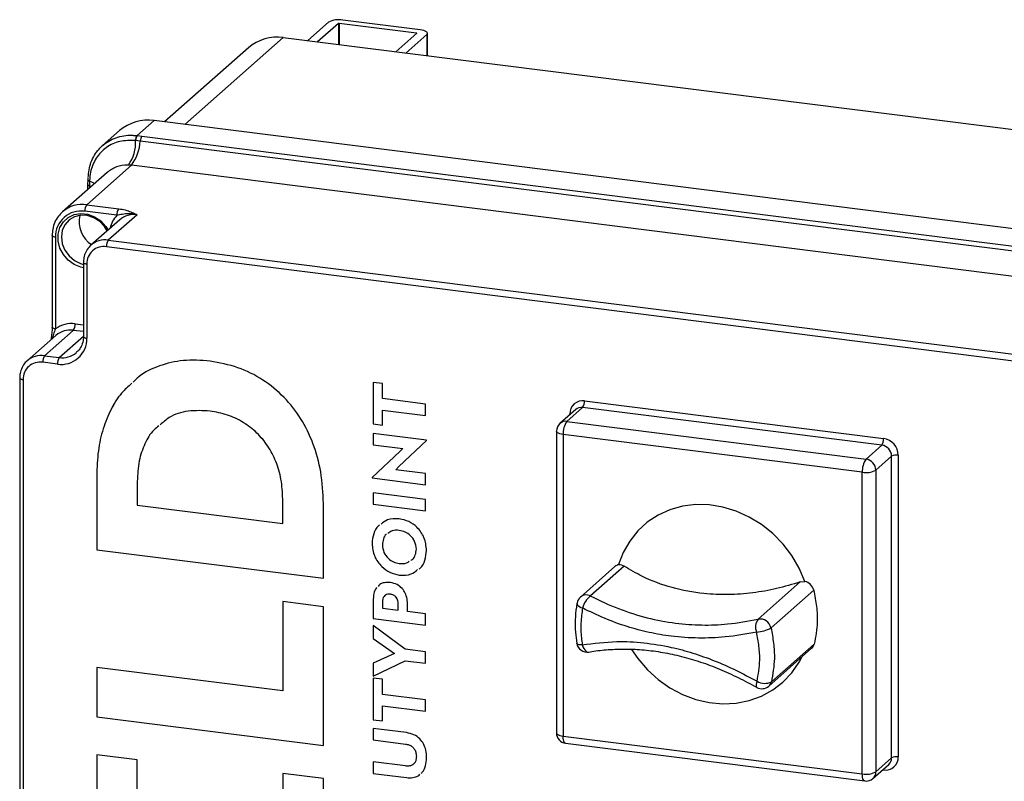
# Model space of a CAD drawing. Units: millimetres. Extents: x 4 to 416, y 4 to 293.
# Drawn here: x 340 to 371, y 204 to 228 of the extents above; entities that cross this region are included whole.
import ezdxf

# ---------------------------------------------------------------- set-up
doc = ezdxf.new("R2010")
doc.units = ezdxf.units.MM

msp = doc.modelspace()

# ---------------------------------------------------------------- linework, layer by layer
at = {"color": 7, "linetype": 'Continuous', "lineweight": 25}
for p, q in [((349.814, 228.256), (349.149, 227.67)), ((352.61, 227.91), (350.147, 228.22)), ((350.147, 228.22), (350.147, 227.544)), ((352.728, 228.014), (350.265, 228.324)), ((350.126, 228.217), (349.461, 227.63)), ((350.126, 228.217), (350.126, 227.547)), ((352.61, 227.91), (352.61, 227.894)), ((348.369, 227.768), (345.242, 225.009)), ((348.369, 227.768), (391.243, 222.366)), ((351.955, 227.316), (352.62, 227.903)), ((352.267, 227.277), (352.932, 227.863)), ((352.932, 227.863), (352.932, 227.193)), ((352.955, 227.19), (352.955, 227.905)), ((347.267, 227.446), (344.596, 225.091)), ((344.267, 225.132), (343.723, 224.652)), ((387.92, 219.633), (344.267, 225.132)), ((343.165, 224.811), (342.624, 224.334)), ((343.677, 224.496), (343.665, 224.497)), ((343.672, 224.656), (343.723, 224.652)), ((343.823, 224.479), (343.677, 224.496)), ((343.723, 224.652), (343.734, 224.651)), ((343.734, 224.651), (343.879, 224.632)), ((387.164, 219.018), (343.823, 224.479)), ((343.879, 224.632), (387.219, 219.172)), ((343.545, 223.71), (342.125, 222.457)), ((386.886, 218.249), (343.545, 223.71)), ((342.77, 223.481), (341.353, 222.232)), ((342.154, 223.248), (342.153, 223.1)), ((342.155, 223.26), (342.155, 223.248)), ((342.16, 223.297), (342.159, 223.258)), ((342.214, 223.217), (342.213, 223.206)), ((342.153, 223.1), (342.153, 222.937)), ((342.213, 223.206), (342.212, 223.058)), ((342.269, 223.04), (342.212, 223.058)), ((342.212, 223.058), (342.212, 222.99)), ((342.125, 222.457), (343.143, 222.329)), ((343.084, 222.12), (342.066, 222.248)), ((343.171, 221.977), (342.258, 221.171)), ((343.722, 222.137), (342.809, 221.332)), ((341.023, 221.475), (341.023, 218.564)), ((341.131, 221.423), (341.131, 218.512)), ((342.809, 221.332), (382.72, 216.304)), ((382.661, 216.094), (342.75, 221.123)), ((342.019, 220.625), (342.019, 218.268)), ((342.126, 220.573), (342.126, 218.216)), ((341.754, 218.673), (342.019, 218.64)), ((341.144, 218.304), (340.231, 217.498)), ((341.695, 218.464), (340.782, 217.659)), ((341.25, 217.6), (342.019, 218.278)), ((342.019, 218.424), (341.695, 218.464)), ((340.782, 217.659), (341.25, 217.6)), ((341.191, 217.391), (340.723, 217.45)), ((339.992, 216.952), (339.992, 167.533)), ((340.1, 216.9), (340.1, 167.481)), ((351.526, 216.774), (351.227, 216.811)), ((351.227, 216.811), (351.227, 215.491)), ((351.227, 216.811), (351.227, 215.491)), ((351.526, 216.295), (351.526, 216.774)), ((352.897, 216.122), (351.526, 216.295)), ((352.897, 215.757), (352.897, 216.122)), ((357.891, 216.013), (357.391, 215.571)), ((367.402, 214.815), (357.891, 216.013)), ((357.95, 216.222), (367.46, 215.024)), ((346.044, 215.901), (346.044, 215.901)), ((351.526, 215.93), (352.897, 215.757)), ((351.526, 215.93), (351.526, 215.929)), ((351.526, 215.453), (351.526, 215.929)), ((351.526, 215.929), (352.897, 215.757)), ((357.671, 215.949), (357.17, 215.507)), ((357.483, 215.783), (357.483, 215.81)), ((357.509, 215.805), (357.483, 215.81)), ((351.227, 215.491), (351.526, 215.453)), ((351.227, 215.491), (351.526, 215.453)), ((351.227, 215.491), (351.227, 215.491)), ((357.391, 215.571), (366.901, 214.373)), ((352.923, 214.973), (351.227, 215.187)), ((351.227, 215.187), (351.227, 214.826)), ((351.227, 215.187), (351.227, 214.827)), ((357.057, 215.257), (357.057, 205.672)), ((366.783, 213.955), (357.273, 215.153)), ((357.273, 215.153), (357.273, 205.568)), ((351.227, 214.827), (352.176, 214.707)), ((351.227, 214.827), (351.227, 214.826)), ((351.227, 214.826), (352.176, 214.707)), ((352.044, 214.135), (352.923, 214.961)), ((352.923, 214.961), (352.923, 214.973)), ((366.901, 214.373), (367.402, 214.815)), ((352.081, 214.61), (351.201, 213.786)), ((352.081, 214.61), (351.202, 213.786)), ((352.176, 214.707), (352.081, 214.61)), ((352.176, 214.707), (352.081, 214.61)), ((352.081, 214.61), (352.081, 214.61)), ((352.176, 214.707), (352.176, 214.707)), ((367.713, 214.461), (367.212, 214.02)), ((367.713, 204.876), (367.713, 214.461)), ((367.928, 214.494), (367.928, 204.908)), ((351.948, 214.036), (352.044, 214.135)), ((342.44, 213.848), (342.44, 211.494)), ((342.44, 213.848), (342.44, 211.494)), ((342.44, 213.848), (342.44, 213.848)), ((352.897, 213.916), (351.948, 214.036)), ((352.897, 213.558), (352.897, 213.916)), ((366.783, 204.37), (366.783, 213.955)), ((367.212, 214.02), (367.212, 204.434)), ((343.731, 213.665), (343.731, 212.908)), ((351.201, 213.786), (351.201, 213.772)), ((351.202, 213.786), (351.201, 213.786)), ((351.201, 213.772), (352.897, 213.558)), ((351.202, 213.772), (351.201, 213.772)), ((351.202, 213.786), (351.202, 213.772)), ((351.202, 213.772), (352.897, 213.558)), ((352.897, 213.094), (351.227, 213.304)), ((351.227, 213.304), (351.227, 212.939)), ((351.227, 213.304), (351.227, 212.939)), ((343.731, 212.908), (348.356, 212.325)), ((348.356, 212.325), (348.356, 213.103)), ((348.356, 212.325), (348.356, 213.103)), ((348.356, 213.103), (348.356, 213.103)), ((349.648, 210.586), (349.648, 212.96)), ((351.227, 212.939), (352.897, 212.728)), ((351.227, 212.939), (352.897, 212.728)), ((351.227, 212.939), (351.227, 212.939)), ((352.897, 212.728), (352.897, 213.094)), ((348.356, 212.325), (348.356, 212.325)), ((352.062, 212.108), (352.062, 212.108)), ((351.195, 211.691), (351.195, 211.691)), ((342.44, 211.494), (349.648, 210.586)), ((342.44, 211.494), (349.648, 210.586)), ((342.44, 211.494), (342.44, 211.494)), ((352.603, 211.513), (352.603, 211.513)), ((352.062, 210.687), (352.062, 210.687)), ((358.919, 210.959), (357.819, 209.989)), ((359.212, 210.974), (358.137, 210.026)), ((363.468, 209.283), (364.811, 210.468)), ((364.811, 210.468), (364.951, 210.485)), ((351.777, 210.078), (351.777, 210.078)), ((365.239, 210.207), (363.88, 209.008)), ((349.648, 209.682), (348.356, 209.844)), ((348.356, 209.844), (348.356, 207.009)), ((348.356, 209.844), (348.356, 207.009)), ((351.227, 209.861), (351.227, 209.306)), ((351.227, 209.861), (351.227, 209.306)), ((351.227, 209.861), (351.227, 209.861)), ((351.526, 209.832), (351.526, 209.633)), ((352.025, 209.57), (352.025, 209.779)), ((352.025, 209.779), (352.025, 209.779)), ((352.025, 209.57), (352.025, 209.779)), ((349.648, 205.271), (349.648, 209.682)), ((351.526, 209.633), (352.025, 209.57)), ((352.025, 209.57), (352.025, 209.57)), ((352.327, 209.532), (352.327, 209.722)), ((352.897, 209.46), (352.327, 209.532)), ((352.897, 209.095), (352.897, 209.46)), ((351.227, 209.306), (352.897, 209.095)), ((351.227, 209.306), (352.897, 209.095)), ((351.227, 209.306), (351.227, 209.306)), ((352.25, 208.332), (351.227, 209.083)), ((351.227, 209.083), (351.227, 208.67)), ((351.227, 209.083), (351.227, 208.67)), ((351.227, 208.67), (351.911, 208.193)), ((351.227, 208.67), (351.911, 208.193)), ((351.227, 208.67), (351.227, 208.67)), ((351.911, 208.193), (351.227, 207.887)), ((351.911, 208.193), (351.911, 208.193)), ((352.897, 208.251), (352.25, 208.332)), ((352.897, 207.886), (352.897, 208.251)), ((363.812, 207.159), (365.172, 208.359)), ((363.893, 207.292), (365.253, 208.492)), ((351.227, 207.477), (352.25, 207.967)), ((351.227, 207.477), (352.25, 207.967)), ((351.227, 207.887), (351.227, 207.477)), ((351.227, 207.887), (351.227, 207.477)), ((352.25, 207.967), (352.897, 207.886)), ((352.25, 207.967), (352.897, 207.886)), ((352.25, 207.967), (352.25, 207.967)), ((348.356, 207.009), (342.44, 207.755)), ((342.44, 207.755), (342.44, 206.179)), ((342.44, 207.755), (342.44, 206.179)), ((351.227, 207.477), (351.227, 207.477)), ((351.526, 207.375), (351.227, 207.413)), ((351.227, 207.413), (351.227, 206.092)), ((351.227, 207.413), (351.227, 206.092)), ((351.526, 206.896), (351.526, 207.375)), ((348.356, 207.009), (348.356, 207.009)), ((352.897, 206.724), (351.526, 206.896)), ((352.897, 206.358), (352.897, 206.724)), ((351.526, 206.055), (351.526, 206.531)), ((351.526, 206.531), (352.897, 206.358)), ((351.526, 206.531), (352.897, 206.359)), ((351.526, 206.531), (351.526, 206.531)), ((342.44, 206.179), (349.648, 205.271)), ((342.44, 206.179), (349.648, 205.271)), ((342.44, 206.179), (342.44, 206.179)), ((351.227, 206.092), (351.526, 206.055)), ((351.227, 206.092), (351.526, 206.055)), ((351.227, 206.092), (351.227, 206.092)), ((352.289, 205.679), (351.227, 205.812)), ((351.227, 205.812), (351.227, 205.447)), ((351.227, 205.812), (351.227, 205.447)), ((351.227, 205.447), (352.255, 205.318)), ((351.227, 205.447), (352.255, 205.318)), ((351.227, 205.447), (351.227, 205.447)), ((357.273, 205.568), (366.783, 204.37)), ((352.255, 205.318), (352.255, 205.318)), ((357.349, 205.341), (366.859, 204.143)), ((343.731, 204.815), (342.44, 204.977)), ((342.44, 204.977), (342.44, 200.239)), ((342.44, 204.977), (342.44, 200.239)), ((343.731, 201.652), (343.731, 204.815)), ((352.255, 204.62), (351.227, 204.75)), ((351.227, 204.75), (351.227, 204.385)), ((351.227, 204.75), (351.227, 204.385)), ((352.603, 204.925), (352.603, 204.925)), ((367.212, 204.434), (367.713, 204.876)), ((367.121, 204.224), (367.622, 204.665)), ((367.46, 204.496), (367.434, 204.499)), ((367.46, 204.522), (367.46, 204.496)), ((367.622, 204.665), (367.63, 204.673)), ((349.648, 204.223), (348.356, 204.385)), ((348.356, 204.385), (348.356, 201.07)), ((348.356, 204.385), (348.356, 201.07)), ((349.648, 199.331), (349.648, 204.223)), ((351.227, 204.385), (352.289, 204.251)), ((351.227, 204.385), (352.29, 204.251)), ((351.227, 204.385), (351.227, 204.385)), ((352.29, 204.251), (352.289, 204.251))]:
    msp.add_line(p, q, dxfattribs=at)
at = {"color": 7, "linetype": 'Continuous', "lineweight": 25, "flags": 128}
for points in [[(352.62, 227.903), (352.621, 227.904), (352.621, 227.905), (352.621, 227.906), (352.62, 227.907), (352.618, 227.908), (352.616, 227.909), (352.613, 227.909), (352.61, 227.91)], [(352.932, 227.863), (352.95, 227.885), (352.954, 227.908), (352.946, 227.931), (352.924, 227.953), (352.889, 227.972), (352.844, 227.99), (352.79, 228.003), (352.728, 228.014)], [(342.153, 223.258), (342.154, 223.253), (342.159, 223.245), (342.167, 223.237), (342.18, 223.23), (342.195, 223.223), (342.214, 223.217)], [(342.153, 223.248), (342.154, 223.242), (342.159, 223.233), (342.167, 223.226), (342.179, 223.218), (342.195, 223.212), (342.213, 223.206)], [(342.153, 223.1), (342.154, 223.095), (342.158, 223.086), (342.167, 223.078), (342.179, 223.071), (342.194, 223.064), (342.212, 223.058)], [(342.371, 223.129), (342.305, 223.166), (342.213, 223.206)], [(342.019, 220.448), (341.937, 220.467), (341.725, 220.556), (341.535, 220.694), (341.381, 220.872), (341.272, 221.08), (341.216, 221.302), (341.216, 221.525), (341.273, 221.733), (341.382, 221.913), (341.537, 222.052), (341.727, 222.142), (341.94, 222.176), (342.161, 222.153), (342.375, 222.073), (342.569, 221.942), (342.73, 221.769), (342.804, 221.653)], [(342.776, 221.629), (342.693, 221.761), (342.537, 221.924), (342.348, 222.043), (342.141, 222.11), (341.931, 222.12), (341.733, 222.072), (341.561, 221.971), (341.429, 221.822), (341.345, 221.638), (341.316, 221.431), (341.344, 221.217), (341.428, 221.011), (341.56, 220.828), (341.731, 220.683), (341.929, 220.585), (342.019, 220.559)], [(341.131, 221.423), (341.102, 221.428), (341.076, 221.435), (341.054, 221.443), (341.038, 221.452), (341.027, 221.463), (341.023, 221.473), (341.023, 221.475)], [(342.019, 220.625), (342.019, 220.623), (342.023, 220.612), (342.033, 220.602), (342.05, 220.592), (342.071, 220.584), (342.097, 220.578), (342.126, 220.573)], [(341.131, 218.512), (341.102, 218.517), (341.076, 218.523), (341.054, 218.532), (341.038, 218.541), (341.027, 218.551), (341.023, 218.562), (341.023, 218.564)], [(342.019, 218.268), (342.019, 218.266), (342.023, 218.255), (342.033, 218.245), (342.05, 218.235), (342.071, 218.227), (342.097, 218.221), (342.126, 218.216)], [(339.992, 216.952), (339.992, 216.95), (339.996, 216.939), (340.007, 216.929), (340.023, 216.919), (340.044, 216.911), (340.07, 216.905), (340.1, 216.9)], [(357.273, 215.153), (357.214, 215.163), (357.162, 215.176), (357.119, 215.192), (357.087, 215.211), (357.066, 215.232), (357.057, 215.254), (357.057, 215.257)], [(364.951, 210.485), (364.773, 210.906), (364.542, 211.304), (364.262, 211.672), (363.939, 212.004), (363.579, 212.292), (363.189, 212.532), (362.777, 212.718), (362.35, 212.847), (361.917, 212.916), (361.486, 212.925), (361.066, 212.872), (360.664, 212.759), (360.288, 212.589), (359.947, 212.364), (359.645, 212.088), (359.389, 211.768), (359.184, 211.409), (359.034, 211.018)], [(357.711, 209.795), (357.711, 209.787), (357.716, 209.761), (357.731, 209.735), (357.757, 209.709), (357.793, 209.684), (357.836, 209.661), (357.886, 209.641)], [(357.878, 208.471), (357.828, 208.472), (357.785, 208.475), (357.75, 208.482), (357.724, 208.492), (357.708, 208.504), (357.703, 208.514)], [(357.878, 208.471), (357.9, 208.41), (357.926, 208.356), (357.957, 208.31), (357.991, 208.275), (358.027, 208.251), (358.063, 208.241), (358.089, 208.241)], [(359.449, 208.319), (359.647, 208.031), (359.949, 207.681), (360.291, 207.37), (360.666, 207.106), (361.067, 206.893), (361.487, 206.735), (361.917, 206.635), (362.349, 206.595), (362.775, 206.616), (363.187, 206.698), (363.576, 206.838), (363.936, 207.035), (364.259, 207.285), (364.539, 207.582), (364.77, 207.92), (364.855, 208.079)], [(363.437, 207.311), (363.421, 207.26), (363.41, 207.214), (363.407, 207.176), (363.41, 207.146), (363.419, 207.126), (363.427, 207.119)], [(357.057, 205.672), (357.057, 205.668), (357.066, 205.647), (357.087, 205.626), (357.119, 205.607), (357.162, 205.591), (357.214, 205.577), (357.273, 205.568)], [(357.349, 205.341), (357.346, 205.342), (357.325, 205.353), (357.307, 205.376), (357.293, 205.411), (357.282, 205.455), (357.275, 205.509), (357.273, 205.568)], [(366.859, 204.143), (366.856, 204.143), (366.835, 204.155), (366.817, 204.178), (366.803, 204.213), (366.792, 204.257), (366.785, 204.31), (366.783, 204.37)]]:
    msp.add_lwpolyline(points, dxfattribs=at)
at = {"color": 7, "linetype": 'Continuous', "lineweight": 25}
for centre, radius, start, end in [((350.136, 227.647), 0.689, 79.2261, 117.8883), ((350.141, 228.188), 0.0328, 79.2261, 117.8883), ((348.172, 226.393), 1.389, 81.8416, 130.6612), ((344.07, 223.757), 1.389, 81.8416, 130.6612), ((342.413, 224.436), 1.265, 325.366, 2.7228), ((342.457, 224.538), 1.367, 322.7428, 357.5243), ((343.933, 224.486), 0.268, 141.4941, 177.4819), ((343.945, 224.484), 0.269, 141.709, 177.4923), ((344.096, 224.467), 0.273, 142.7428, 177.5243), ((341.987, 221.495), 0.973, 81.8429, 130.5718), ((342.394, 222.269), 0.328, 144.9309, 183.5931), ((343.411, 222.141), 0.328, 144.9309, 183.5931), ((341.944, 221.443), 0.814, 81.3986, 181.4206), ((342.764, 221.924), 0.884, 167.4331, 236.4788), ((343.663, 221.547), 0.814, 135.3302, 168.7632), ((343.624, 221.45), 0.695, 81.8416, 130.6612), ((342.709, 220.648), 0.691, 81.724, 131.9989), ((343.077, 221.143), 0.328, 144.9309, 183.5931), ((342.669, 220.586), 0.543, 81.3986, 181.4206), ((341.637, 217.842), 0.839, 81.9508, 127.09), ((341.427, 218.653), 0.328, 324.9309, 3.5931), ((341.597, 217.777), 0.695, 81.8416, 130.6612), ((341.313, 218.196), 0.814, 261.3986, 1.4206), ((340.683, 216.975), 0.691, 81.724, 131.9989), ((341.051, 217.47), 0.328, 144.9309, 183.5931), ((341.518, 217.411), 0.328, 144.9309, 183.5931), ((341.348, 218.288), 0.695, 261.8558, 309.6798), ((340.642, 216.913), 0.543, 81.3986, 181.4206), ((357.89, 215.82), 0.407, 81.3986, 181.4206), ((357.852, 215.738), 0.278, 81.8416, 130.6612), ((357.623, 216.202), 0.328, 324.9309, 3.5931), ((357.391, 215.257), 0.333, 131.4096, 180), ((357.351, 215.296), 0.278, 81.8416, 130.6612), ((357.928, 215.194), 0.656, 144.9309, 183.5931), ((367.133, 215.003), 0.328, 324.9309, 3.5931), ((367.349, 214.455), 0.364, 1.0587, 81.7605), ((367.382, 214.484), 0.546, 1.0587, 81.7605), ((367.867, 214.171), 0.328, 79.2261, 117.8883), ((367.438, 213.996), 0.656, 144.9309, 183.5931), ((366.848, 214.013), 0.364, 1.0587, 81.7605), ((366.905, 214.6), 0.656, 259.2261, 297.8883), ((359.094, 210.76), 0.265, 103.0289, 131.2922), ((364.881, 210.125), 0.367, 12.8712, 78.9429), ((358.04, 209.739), 0.333, 131.4096, 170.3357), ((358.006, 209.766), 0.291, 63.2732, 129.8884), ((358.639, 209.425), 0.783, 129.9049, 164.0355), ((363.784, 209.041), 0.397, 142.5689, 204.6065), ((363.533, 208.935), 0.354, 11.8323, 100.6115), ((363.371, 209.916), 1.041, 272.8502, 299.2693), ((358.032, 208.57), 0.333, 189.4681, 279.766), ((364.994, 208.559), 0.267, 311.5992, 345.5677), ((363.683, 207.744), 0.498, 240.4948, 294.9375), ((363.634, 207.359), 0.267, 311.6103, 345.5566), ((363.591, 207.409), 0.333, 240.5516, 311.4096), ((357.391, 205.672), 0.333, 180, 262.8192), ((367.521, 204.898), 0.407, 261.3986, 1.4206), ((367.435, 204.871), 0.279, 314.5294, 0.9428), ((367.867, 204.586), 0.328, 79.2261, 117.8883), ((366.905, 205.014), 0.656, 259.2261, 297.8883), ((366.935, 204.43), 0.278, 312.158, 0.9777), ((366.901, 204.474), 0.333, 262.8192, 311.4096)]:
    msp.add_arc(centre, radius, start, end, dxfattribs=at)
for points, knots in [([(342.169, 223.318), (342.188, 223.483), (342.226, 223.822), (342.434, 224.148), (342.704, 224.417), (343.04, 224.613), (343.421, 224.679), (343.633, 224.66), (343.672, 224.656)], [0, 0, 0, 0, 0.21051, 0.4335738, 0.5022249, 0.7269061, 0.9499216, 1, 1, 1, 1]), ([(343.665, 224.497), (343.5, 224.499), (343.169, 224.503), (342.731, 224.294), (342.403, 223.951), (342.24, 223.566), (342.221, 223.309), (342.214, 223.217)], [0, 0, 0, 0, 0.219818, 0.439611, 0.659125, 0.878563, 1, 1, 1, 1]), ([(343.454, 223.717), (343.443, 223.717), (343.31, 223.72), (343.054, 223.682), (342.864, 223.548), (342.77, 223.481)], [0, 0, 0, 0, 0.0414854, 0.5218388, 1, 1, 1, 1]), ([(343.545, 223.71), (343.541, 223.71), (343.511, 223.714), (343.48, 223.716), (343.454, 223.717)], [0, 0, 0, 0, 0.127963, 1, 1, 1, 1]), ([(343.143, 222.329), (343.213, 222.317), (343.359, 222.292), (343.529, 222.23), (343.643, 222.176), (343.707, 222.145), (343.722, 222.138), (343.722, 222.137)], [0, 0, 0, 0, 0.282653, 0.5911257, 0.901372, 0.9974551, 1, 1, 1, 1]), ([(341.357, 222.231), (341.31, 222.187), (341.209, 222.091), (341.104, 221.902), (341.035, 221.692), (341.027, 221.545), (341.023, 221.475)], [0, 0, 0, 0, 0.229911, 0.495666, 0.76165, 1, 1, 1, 1]), ([(343.722, 222.137), (343.722, 222.137), (343.716, 222.139), (343.693, 222.144), (343.535, 222.177), (343.337, 222.172), (343.139, 222.131), (343.084, 222.12)], [0, 0, 0, 0, 0.003031, 0.025207, 0.11011, 0.753245, 1, 1, 1, 1]), ([(342.251, 221.157), (342.233, 221.142), (342.165, 221.088), (342.087, 220.955), (342.027, 220.788), (342.021, 220.674), (342.019, 220.625)], [0, 0, 0, 0, 0.119362, 0.44042, 0.760948, 1, 1, 1, 1]), ([(341.023, 218.564), (341.023, 218.563), (341.024, 218.518), (341.017, 218.409), (341.002, 218.273), (340.987, 218.189), (340.981, 218.16)], [0, 0, 0, 0, 0.005167, 0.367517, 0.783457, 1, 1, 1, 1]), ([(341.131, 218.512), (341.108, 218.456), (341.067, 218.357), (341.037, 218.246), (341.024, 218.197)], [0, 0, 0, 0, 0.561017, 1, 1, 1, 1]), ([(342.019, 218.268), (342.017, 218.237), (342.014, 218.142), (341.974, 217.994), (341.897, 217.85), (341.821, 217.785), (341.79, 217.758)], [0, 0, 0, 0, 0.150825, 0.462432, 0.776927, 1, 1, 1, 1]), ([(340.224, 217.484), (340.206, 217.469), (340.138, 217.415), (340.06, 217.282), (340, 217.115), (339.994, 217.001), (339.992, 216.952)], [0, 0, 0, 0, 0.119362, 0.44042, 0.760948, 1, 1, 1, 1]), ([(346.044, 217.488), (345.758, 217.508), (345.203, 217.546), (344.432, 217.357), (343.888, 217.107), (343.656, 216.874), (343.599, 216.816)], [0, 0, 0, 0, 0.315675, 0.613826, 0.904737, 1, 1, 1, 1]), ([(349.648, 212.96), (349.632, 213.295), (349.604, 213.935), (349.351, 214.855), (348.957, 215.665), (348.414, 216.361), (347.731, 216.918), (346.921, 217.324), (346.342, 217.432), (346.044, 217.488)], [0, 0, 0, 0, 0.162696, 0.31099, 0.448584, 0.579636, 0.714826, 0.853209, 1, 1, 1, 1]), ([(343.562, 216.781), (343.447, 216.68), (343.177, 216.446), (342.876, 215.946), (342.625, 215.33), (342.468, 214.621), (342.45, 214.112), (342.44, 213.848)], [0, 0, 0, 0, 0.1447436, 0.3394014, 0.5446085, 0.7637769, 1, 1, 1, 1]), ([(343.562, 216.781), (343.447, 216.681), (343.178, 216.446), (342.876, 215.946), (342.625, 215.33), (342.468, 214.621), (342.45, 214.112), (342.44, 213.848)], [0, 0, 0, 0, 0.1447436, 0.3394014, 0.5446085, 0.7637769, 1, 1, 1, 1]), ([(346.044, 215.901), (345.811, 215.912), (345.356, 215.932), (344.798, 215.765), (344.551, 215.542), (344.46, 215.46)], [0, 0, 0, 0, 0.399255, 0.778802, 1, 1, 1, 1]), ([(346.044, 215.901), (345.811, 215.912), (345.356, 215.932), (344.798, 215.765), (344.551, 215.542), (344.46, 215.46)], [0, 0, 0, 0, 0.399255, 0.778802, 1, 1, 1, 1]), ([(348.356, 213.103), (348.346, 213.313), (348.327, 213.714), (348.159, 214.289), (347.899, 214.79), (347.545, 215.217), (347.106, 215.555), (346.594, 215.8), (346.23, 215.867), (346.044, 215.901)], [0, 0, 0, 0, 0.162881, 0.310469, 0.447444, 0.578548, 0.714502, 0.853662, 1, 1, 1, 1]), ([(348.356, 213.103), (348.346, 213.313), (348.327, 213.714), (348.159, 214.289), (347.899, 214.79), (347.545, 215.216), (347.106, 215.555), (346.594, 215.8), (346.23, 215.867), (346.044, 215.901)], [0, 0, 0, 0, 0.162881, 0.310469, 0.447444, 0.578548, 0.714502, 0.853662, 1, 1, 1, 1]), ([(344.42, 215.428), (344.364, 215.386), (344.168, 215.242), (343.954, 214.854), (343.762, 214.304), (343.742, 213.885), (343.731, 213.665)], [0, 0, 0, 0, 0.109846, 0.381147, 0.674406, 1, 1, 1, 1]), ([(351.437, 212.274), (351.422, 212.265), (351.327, 212.206), (351.228, 211.998), (351.206, 211.795), (351.195, 211.691)], [0, 0, 0, 0, 0.082155, 0.525809, 1, 1, 1, 1]), ([(351.437, 212.274), (351.422, 212.265), (351.327, 212.206), (351.228, 211.998), (351.206, 211.795), (351.195, 211.691)], [0, 0, 0, 0, 0.082155, 0.525809, 1, 1, 1, 1]), ([(352.062, 212.475), (351.93, 212.48), (351.707, 212.487), (351.546, 212.356), (351.48, 212.303)], [0, 0, 0, 0, 0.595991, 1, 1, 1, 1]), ([(352.93, 211.472), (352.914, 211.611), (352.884, 211.878), (352.653, 212.201), (352.367, 212.408), (352.165, 212.453), (352.062, 212.475)], [0, 0, 0, 0, 0.292061, 0.563354, 0.776491, 1, 1, 1, 1]), ([(351.651, 211.98), (351.65, 211.979), (351.6, 211.949), (351.544, 211.832), (351.529, 211.711), (351.522, 211.649)], [0, 0, 0, 0, 0.014573, 0.491814, 1, 1, 1, 1]), ([(352.062, 212.108), (351.981, 212.111), (351.842, 212.117), (351.738, 212.039), (351.695, 212.007)], [0, 0, 0, 0, 0.588791, 1, 1, 1, 1]), ([(352.062, 212.108), (351.981, 212.111), (351.842, 212.117), (351.738, 212.039), (351.695, 212.007)], [0, 0, 0, 0, 0.588791, 1, 1, 1, 1]), ([(352.603, 211.513), (352.593, 211.596), (352.573, 211.756), (352.427, 211.947), (352.25, 212.067), (352.126, 212.094), (352.062, 212.108)], [0, 0, 0, 0, 0.286833, 0.556716, 0.772543, 1, 1, 1, 1]), ([(352.603, 211.513), (352.593, 211.596), (352.573, 211.756), (352.427, 211.947), (352.25, 212.067), (352.126, 212.094), (352.062, 212.108)], [0, 0, 0, 0, 0.286833, 0.556716, 0.772543, 1, 1, 1, 1]), ([(351.195, 211.691), (351.21, 211.552), (351.241, 211.285), (351.474, 210.962), (351.759, 210.755), (351.96, 210.71), (352.062, 210.687)], [0, 0, 0, 0, 0.292569, 0.56492, 0.778243, 1, 1, 1, 1]), ([(351.195, 211.691), (351.21, 211.552), (351.241, 211.285), (351.474, 210.962), (351.759, 210.755), (351.96, 210.71), (352.062, 210.687)], [0, 0, 0, 0, 0.292569, 0.56492, 0.778243, 1, 1, 1, 1]), ([(351.522, 211.649), (351.532, 211.567), (351.551, 211.407), (351.698, 211.216), (351.875, 211.095), (351.999, 211.069), (352.062, 211.055)], [0, 0, 0, 0, 0.287108, 0.557584, 0.773511, 1, 1, 1, 1]), ([(352.429, 211.155), (352.446, 211.165), (352.513, 211.201), (352.582, 211.329), (352.596, 211.451), (352.603, 211.513)], [0, 0, 0, 0, 0.1414045, 0.5569709, 1, 1, 1, 1]), ([(352.429, 211.155), (352.446, 211.165), (352.513, 211.201), (352.582, 211.329), (352.596, 211.451), (352.603, 211.513)], [0, 0, 0, 0, 0.1414045, 0.5569709, 1, 1, 1, 1]), ([(352.688, 210.887), (352.703, 210.896), (352.798, 210.955), (352.896, 211.165), (352.918, 211.367), (352.93, 211.472)], [0, 0, 0, 0, 0.082753, 0.525164, 1, 1, 1, 1]), ([(352.062, 211.055), (352.145, 211.05), (352.263, 211.042), (352.352, 211.106), (352.379, 211.125)], [0, 0, 0, 0, 0.697648, 1, 1, 1, 1]), ([(359.034, 211.018), (359.066, 211.019), (359.126, 211.021), (359.184, 210.989), (359.212, 210.974)], [0, 0, 0, 0, 0.533029, 1, 1, 1, 1]), ([(352.062, 210.687), (352.195, 210.683), (352.418, 210.675), (352.58, 210.806), (352.645, 210.859)], [0, 0, 0, 0, 0.598305, 1, 1, 1, 1]), ([(352.062, 210.687), (352.195, 210.683), (352.418, 210.675), (352.58, 210.806), (352.645, 210.859)], [0, 0, 0, 0, 0.598305, 1, 1, 1, 1]), ([(364.811, 210.468), (364.561, 210.393), (364.061, 210.245), (363.292, 210.108), (362.519, 210.054), (361.657, 210.091), (360.723, 210.264), (359.868, 210.576), (359.4, 210.859), (359.212, 210.974)], [0, 0, 0, 0, 0.127835, 0.255645, 0.388362, 0.521167, 0.700203, 0.879034, 1, 1, 1, 1]), ([(351.777, 210.448), (351.715, 210.451), (351.598, 210.457), (351.46, 210.409), (351.406, 210.35), (351.387, 210.329)], [0, 0, 0, 0, 0.4228396, 0.8007379, 1, 1, 1, 1]), ([(352.327, 209.722), (352.323, 209.792), (352.317, 209.923), (352.258, 210.109), (352.154, 210.273), (351.987, 210.404), (351.849, 210.433), (351.777, 210.448)], [0, 0, 0, 0, 0.213573, 0.402785, 0.575461, 0.775693, 1, 1, 1, 1]), ([(351.345, 210.289), (351.342, 210.286), (351.291, 210.237), (351.243, 210.087), (351.233, 209.939), (351.227, 209.861)], [0, 0, 0, 0, 0.030142, 0.481423, 1, 1, 1, 1]), ([(351.345, 210.289), (351.342, 210.286), (351.291, 210.237), (351.244, 210.087), (351.233, 209.939), (351.227, 209.861)], [0, 0, 0, 0, 0.029967, 0.48133, 1, 1, 1, 1]), ([(351.777, 210.078), (351.748, 210.08), (351.694, 210.083), (351.623, 210.058), (351.568, 210.007), (351.532, 209.929), (351.528, 209.866), (351.526, 209.832)], [0, 0, 0, 0, 0.203455, 0.381283, 0.551221, 0.762125, 1, 1, 1, 1]), ([(351.777, 210.078), (351.749, 210.079), (351.696, 210.082), (351.641, 210.068), (351.622, 210.051), (351.621, 210.05)], [0, 0, 0, 0, 0.515764, 0.966561, 1, 1, 1, 1]), ([(352.025, 209.779), (352.024, 209.807), (352.021, 209.861), (351.995, 209.937), (351.948, 210.006), (351.872, 210.06), (351.81, 210.072), (351.777, 210.078)], [0, 0, 0, 0, 0.202095, 0.383512, 0.553521, 0.759498, 1, 1, 1, 1]), ([(352.025, 209.779), (352.024, 209.807), (352.021, 209.861), (351.995, 209.937), (351.948, 210.005), (351.872, 210.059), (351.81, 210.072), (351.777, 210.078)], [0, 0, 0, 0, 0.202095, 0.383512, 0.553521, 0.759498, 1, 1, 1, 1]), ([(365.239, 210.207), (365.273, 210.033), (365.337, 209.697), (365.369, 209.114), (365.297, 208.725), (365.253, 208.492)], [0, 0, 0, 0, 0.299182, 0.580916, 1, 1, 1, 1]), ([(357.713, 209.795), (357.706, 209.753), (357.675, 209.579), (357.651, 209.271), (357.651, 208.884), (357.689, 208.633), (357.707, 208.515)], [0, 0, 0, 0, 0.101634, 0.422194, 0.728556, 1, 1, 1, 1]), ([(358.137, 210.026), (358.143, 210.023), (358.437, 209.87), (359.033, 209.603), (359.936, 209.315), (360.823, 209.144), (361.68, 209.087), (362.561, 209.118), (363.147, 209.224), (363.468, 209.283)], [0, 0, 0, 0, 0.003477, 0.170692, 0.338486, 0.505671, 0.659353, 0.813074, 1, 1, 1, 1]), ([(357.886, 209.641), (357.865, 209.483), (357.824, 209.174), (357.834, 208.777), (357.868, 208.545), (357.878, 208.471)], [0, 0, 0, 0, 0.415384, 0.814022, 1, 1, 1, 1]), ([(363.422, 208.876), (363.09, 208.815), (362.486, 208.705), (361.573, 208.671), (360.764, 208.724), (360.003, 208.855), (359.294, 209.044), (358.584, 209.3), (358.119, 209.527), (357.886, 209.641)], [0, 0, 0, 0, 0.185887, 0.338714, 0.493058, 0.617718, 0.742372, 0.871181, 1, 1, 1, 1]), ([(363.437, 207.311), (363.476, 207.531), (363.539, 207.892), (363.505, 208.425), (363.45, 208.725), (363.422, 208.876)], [0, 0, 0, 0, 0.436897, 0.716292, 1, 1, 1, 1]), ([(363.88, 209.008), (363.91, 208.846), (363.97, 208.522), (364.007, 207.937), (363.936, 207.537), (363.893, 207.292)], [0, 0, 0, 0, 0.276665, 0.557102, 1, 1, 1, 1]), ([(357.878, 208.471), (358.243, 208.518), (358.884, 208.599), (359.838, 208.549), (360.648, 208.417), (361.398, 208.217), (362.085, 207.972), (362.768, 207.673), (363.214, 207.431), (363.437, 207.311)], [0, 0, 0, 0, 0.20006, 0.352206, 0.506214, 0.628124, 0.75005, 0.875016, 1, 1, 1, 1]), ([(358.09, 208.237), (358.121, 208.243), (358.324, 208.283), (358.714, 208.325), (359.27, 208.345), (359.848, 208.315), (360.44, 208.237), (361.041, 208.109), (361.645, 207.932), (362.247, 207.706), (362.842, 207.435), (363.233, 207.225), (363.428, 207.12)], [0, 0, 0, 0, 0.0179044, 0.1184707, 0.2240776, 0.3311882, 0.4400556, 0.5504314, 0.661933, 0.7740526, 0.8868407, 1, 1, 1, 1]), ([(352.93, 204.884), (352.925, 204.963), (352.918, 205.11), (352.842, 205.318), (352.714, 205.495), (352.523, 205.631), (352.37, 205.662), (352.289, 205.679)], [0, 0, 0, 0, 0.215517, 0.403713, 0.576225, 0.77808, 1, 1, 1, 1]), ([(352.255, 205.318), (352.293, 205.311), (352.364, 205.298), (352.461, 205.247), (352.54, 205.168), (352.594, 205.056), (352.6, 204.971), (352.603, 204.925)], [0, 0, 0, 0, 0.203893, 0.3835074, 0.5521333, 0.759132, 1, 1, 1, 1]), ([(352.255, 205.318), (352.293, 205.311), (352.364, 205.298), (352.461, 205.247), (352.54, 205.168), (352.594, 205.056), (352.6, 204.971), (352.603, 204.925)], [0, 0, 0, 0, 0.203893, 0.3835074, 0.5521333, 0.759132, 1, 1, 1, 1]), ([(352.603, 204.925), (352.6, 204.887), (352.596, 204.815), (352.556, 204.722), (352.486, 204.652), (352.382, 204.613), (352.299, 204.618), (352.255, 204.62)], [0, 0, 0, 0, 0.20595, 0.386309, 0.555512, 0.762513, 1, 1, 1, 1]), ([(352.603, 204.925), (352.6, 204.887), (352.596, 204.816), (352.558, 204.722), (352.512, 204.683), (352.491, 204.665)], [0, 0, 0, 0, 0.376605, 0.706414, 1, 1, 1, 1]), ([(352.753, 204.388), (352.767, 204.399), (352.838, 204.456), (352.911, 204.63), (352.923, 204.795), (352.93, 204.884)], [0, 0, 0, 0, 0.100682, 0.517005, 1, 1, 1, 1]), ([(352.289, 204.251), (352.357, 204.248), (352.487, 204.241), (352.637, 204.284), (352.697, 204.339), (352.714, 204.355)], [0, 0, 0, 0, 0.44077, 0.843277, 1, 1, 1, 1]), ([(352.29, 204.251), (352.357, 204.248), (352.488, 204.241), (352.638, 204.284), (352.697, 204.34), (352.714, 204.355)], [0, 0, 0, 0, 0.44077, 0.843277, 1, 1, 1, 1])]:
    msp.add_open_spline(points, degree=3, knots=knots, dxfattribs=at)

doc.saveas('drawing.dxf')
